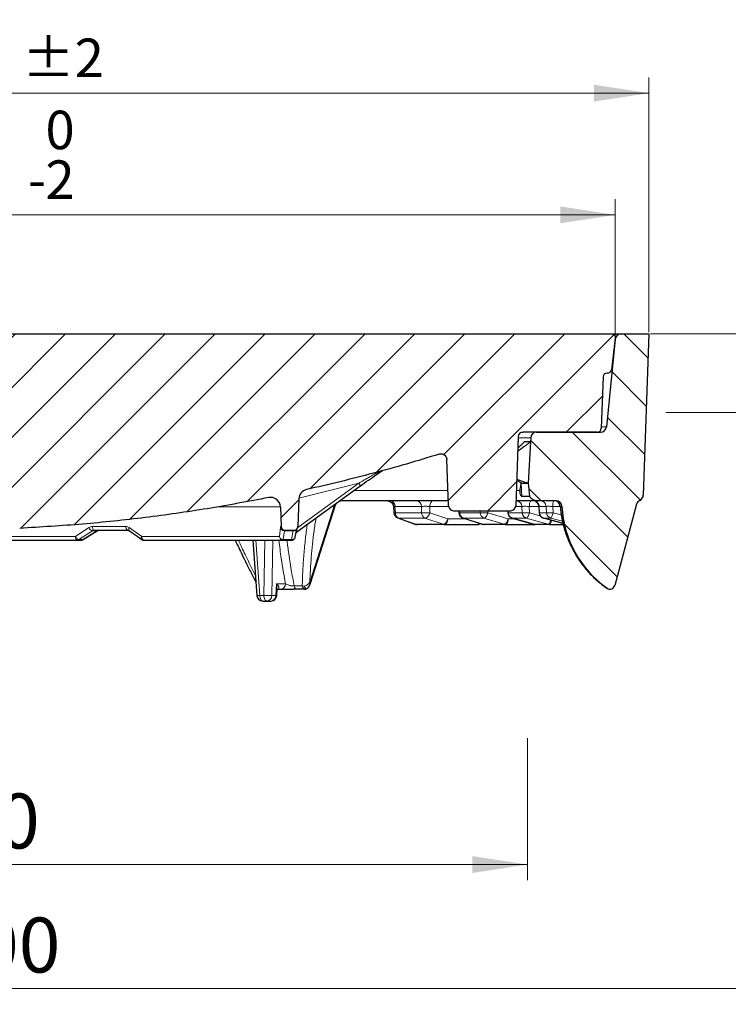
# Model space of a CAD drawing. Units: millimetres. Extents: x -85 to 420, y -44 to 297.
# Drawn here: x 127 to 172, y 33 to 96 of the extents above; entities that cross this region are included whole.
import ezdxf

# ---------------------------------------------------------------- set-up
doc = ezdxf.new("R2010")
doc.units = ezdxf.units.MM
doc.styles.add('SLDTEXTSTYLE0', font='TXT', dxfattribs={"width": 0.605})
doc.dimstyles.new('SLDDIMSTYLE0', dxfattribs={"dimtxt": 3.5, "dimasz": 3.5, "dimexe": 0, "dimexo": 0.0625, "dimgap": 0.875, "dimtad": 1, "dimlfac": 8, "dimrnd": 1e-09, "dimzin": 12, "dimdsep": 46, "dimtxsty": 'SLDTEXTSTYLE0', "dimsah": 1, "dimcen": 0.09, "dimadec": 0, "dimazin": 3, "dimtfac": 1, "dimtdec": 3, "dimtofl": 0, "dimtmove": 0, "dimatfit": 3, "dimfxl": 0, "dimfrac": 2, "dimtolj": 1, "dimtzin": 12, "dimarcsym": 0})
doc.dimstyles.new('SLDDIMSTYLE1', dxfattribs={"dimtxt": 3.5, "dimasz": 3.5, "dimexe": 0, "dimexo": 0.0625, "dimgap": 0.875, "dimtad": 1, "dimdec": 0, "dimlfac": 8, "dimrnd": 1e-09, "dimzin": 12, "dimdsep": 46, "dimtxsty": 'SLDTEXTSTYLE0', "dimsah": 1, "dimcen": 0.09, "dimadec": 0, "dimazin": 3, "dimtol": 1, "dimtm": 2, "dimtfac": 1, "dimtdec": 0, "dimtofl": 0, "dimtmove": 0, "dimatfit": 3, "dimfxl": 0, "dimfrac": 2, "dimtolj": 1, "dimarcsym": 0})
doc.dimstyles.new('SLDDIMSTYLE2', dxfattribs={"dimtxt": 3.5, "dimasz": 3.5, "dimexe": 0, "dimexo": 0.0625, "dimgap": 0.875, "dimtad": 1, "dimdec": 0, "dimlfac": 8, "dimrnd": 1e-09, "dimzin": 12, "dimdsep": 46, "dimtxsty": 'SLDTEXTSTYLE0', "dimsah": 1, "dimcen": 0.09, "dimadec": 0, "dimazin": 3, "dimtol": 1, "dimtp": 2, "dimtm": 2, "dimtfac": 1, "dimtdec": 0, "dimtofl": 0, "dimtmove": 0, "dimatfit": 3, "dimfxl": 0, "dimfrac": 2, "dimtolj": 1, "dimarcsym": 0})
doc.dimstyles.new('SLDDIMSTYLE3', dxfattribs={"dimtxt": 3.5, "dimasz": 3.5, "dimexe": 0, "dimexo": 0.0625, "dimgap": 0.875, "dimtad": 1, "dimlfac": 8, "dimrnd": 1e-09, "dimzin": 12, "dimdsep": 46, "dimtxsty": 'SLDTEXTSTYLE0', "dimsah": 1, "dimcen": 0.09, "dimadec": 0, "dimazin": 3, "dimtfac": 1, "dimtdec": 3, "dimtmove": 0, "dimatfit": 0, "dimfxl": 0, "dimfrac": 2, "dimtolj": 1, "dimtzin": 12, "dimarcsym": 0})
doc.dimstyles.new('SLDDIMSTYLE4', dxfattribs={"dimtxt": 3.5, "dimasz": 3.5, "dimexe": 0, "dimexo": 0.0625, "dimgap": 0.875, "dimtad": 1, "dimlfac": 8, "dimrnd": 1e-09, "dimzin": 12, "dimdsep": 46, "dimtxsty": 'SLDTEXTSTYLE0', "dimsah": 1, "dimcen": 0.09, "dimadec": 0, "dimazin": 3, "dimtol": 1, "dimtp": 5, "dimtm": 5, "dimtfac": 1, "dimtdec": 0, "dimtofl": 0, "dimtmove": 0, "dimatfit": 3, "dimfxl": 0, "dimfrac": 2, "dimtolj": 1, "dimarcsym": 0})

# ---------------------------------------------------------------- blocks, each defined once
blk = doc.blocks.new('_D')
at = {"color": 7, "linetype": 'Continuous', "lineweight": 0}
for p, q in [((84.259, 50.185), (84.259, 41.143)), ((159.259, 50.185), (159.259, 41.143)), ((84.259, 42.143), (159.259, 42.143))]:
    blk.add_line(p, q, dxfattribs=at)
at = {"color": 7, "linetype": 'Continuous', "lineweight": 18}
for points in [[(84.259, 42.143), (87.759, 41.604), (87.759, 42.681)], [(159.259, 42.143), (155.759, 42.681), (155.759, 41.604)]]:
    blk.add_solid(points, dxfattribs=at)
at = {"color": 7, "linetype": 'Continuous', "lineweight": 18, "char_height": 3.5, "attachment_point": 1, "style": 'SLDTEXTSTYLE0'}
for s, insert in [('%%c', (115.197, 46.654)), ('600', (120.3, 46.664))]:
    blk.add_mtext(s, dxfattribs=dict(at, insert=insert))
blk = doc.blocks.new('_D_1')
at = {"color": 7, "linetype": 'Continuous', "lineweight": 0}
for p, q in [((40.509, 50.185), (40.509, 33.249)), ((203.009, 50.185), (203.009, 33.249)), ((40.509, 34.249), (203.009, 34.249))]:
    blk.add_line(p, q, dxfattribs=at)
at = {"color": 7, "linetype": 'Continuous', "lineweight": 18}
for points in [[(40.509, 34.249), (44.009, 33.711), (44.009, 34.788)], [(203.009, 34.249), (199.509, 34.788), (199.509, 33.711)]]:
    blk.add_solid(points, dxfattribs=at)
at = {"color": 7, "linetype": 'Continuous', "lineweight": 18, "char_height": 3.5, "attachment_point": 1, "style": 'SLDTEXTSTYLE0'}
for s, insert in [('%%c', (113.861, 38.761)), ('1300', (118.964, 38.771))]:
    blk.add_mtext(s, dxfattribs=dict(at, insert=insert))
blk = doc.blocks.new('_D_2')
at = {"color": 7, "linetype": 'Continuous', "lineweight": 0}
for p, q in [((78.667, 75.76), (78.667, 84.485)), ((164.852, 75.76), (164.852, 84.485)), ((78.667, 83.485), (164.852, 83.485))]:
    blk.add_line(p, q, dxfattribs=at)
at = {"color": 7, "linetype": 'Continuous', "lineweight": 18}
for points in [[(78.667, 83.485), (82.167, 82.947), (82.167, 84.024)], [(164.852, 83.485), (161.352, 84.024), (161.352, 82.947)]]:
    blk.add_solid(points, dxfattribs=at)
at = {"color": 7, "linetype": 'Continuous', "lineweight": 18, "attachment_point": 1, "style": 'SLDTEXTSTYLE0'}
for s, insert, char_height in [('0', (128.614, 90.114), 2.45), ('%%c', (113.034, 87.997), 3.5), ('689', (118.136, 88.007), 3.5), ('2', (128.614, 86.95), 2.45), ('-', (127.494, 86.95), 2.45)]:
    blk.add_mtext(s, dxfattribs=dict(at, insert=insert, char_height=char_height))
blk = doc.blocks.new('_D_3')
at = {"color": 7, "linetype": 'Continuous', "lineweight": 0}
for p, q in [((76.529, 76.01), (76.529, 92.23)), ((166.989, 76.01), (166.989, 92.23)), ((76.529, 91.23), (166.989, 91.23))]:
    blk.add_line(p, q, dxfattribs=at)
at = {"color": 7, "linetype": 'Continuous', "lineweight": 18}
for points in [[(76.529, 91.23), (80.029, 90.692), (80.029, 91.769)], [(166.989, 91.23), (163.489, 91.769), (163.489, 90.692)]]:
    blk.add_solid(points, dxfattribs=at)
at = {"color": 7, "linetype": 'Continuous', "lineweight": 18, "attachment_point": 1, "style": 'SLDTEXTSTYLE0'}
for s, insert, char_height in [('%%c', (112.669, 95.742), 3.5), ('724', (117.772, 95.752), 3.5), ('±2', (127.13, 94.702), 2.45)]:
    blk.add_mtext(s, dxfattribs=dict(at, insert=insert, char_height=char_height))
blk = doc.blocks.new('_D_4')
at = {"color": 7, "linetype": 'Continuous', "lineweight": 0}
for p, q in [((210.028, 75.91), (210.028, 87.682)), ((167.089, 75.91), (211.028, 75.91)), ((210.028, 75.91), (210.028, 70.91)), ((168.065, 70.91), (211.028, 70.91)), ((210.028, 70.91), (210.028, 64.18))]:
    blk.add_line(p, q, dxfattribs=at)
at = {"color": 7, "linetype": 'Continuous', "lineweight": 18}
for points in [[(210.028, 75.91), (210.567, 79.41), (209.49, 79.41)], [(210.028, 70.91), (209.49, 67.41), (210.567, 67.41)]]:
    blk.add_solid(points, dxfattribs=at)
at = {"color": 7, "linetype": 'Continuous', "lineweight": 18, "char_height": 3.5, "attachment_point": 1, "rotation": 90, "style": 'SLDTEXTSTYLE0'}
for s, insert in [('40', (205.517, 82.335)), ('>', (205.517, 79.525))]:
    blk.add_mtext(s, dxfattribs=dict(at, insert=insert))
blk = doc.blocks.new('_D_5')
at = {"color": 7, "linetype": 'Continuous', "lineweight": 0}
for p, q in [((167.089, 75.91), (219.905, 75.91)), ((218.905, 75.91), (218.905, 50.285)), ((203.109, 50.285), (219.905, 50.285))]:
    blk.add_line(p, q, dxfattribs=at)
at = {"color": 7, "linetype": 'Continuous', "lineweight": 18}
for points in [[(218.905, 75.91), (218.367, 72.41), (219.444, 72.41)], [(218.905, 50.285), (219.444, 53.785), (218.367, 53.785)]]:
    blk.add_solid(points, dxfattribs=at)
at = {"color": 7, "linetype": 'Continuous', "lineweight": 18, "attachment_point": 1, "rotation": 90, "style": 'SLDTEXTSTYLE0'}
for s, insert, char_height in [('±5', (215.444, 65.917), 2.45), ('205', (214.394, 56.56), 3.5)]:
    blk.add_mtext(s, dxfattribs=dict(at, insert=insert, char_height=char_height))

msp = doc.modelspace()

# ---------------------------------------------------------------- hatches: boundary and pattern name
at = {"linetype": 'Continuous', "lineweight": 18}
h = msp.add_hatch(dxfattribs=at)
h.set_pattern_fill('DIN 201 Grauguss', scale=0.5, style=0, pattern_type=2)
h.set_pattern_definition([(45, (0, 0), (-1.5875, 1.5875), [])])
edge = h.paths.add_edge_path(flags=0)
edge.add_spline(control_points=[(145.2143, 66.0035), (148.0576, 66.64), (150.8774, 67.3929), (153.6595, 68.2585)], knot_values=[0.1901157, 0.1901157, 0.1901157, 0.1901157, 0.2609907, 0.2609907, 0.2609907, 0.2609907], weights=[1, 1, 1, 1], degree=3, periodic=0)
edge.add_spline(control_points=[(153.6595, 68.2585), (154.1286, 68.4045), (154.1457, 67.9136)], knot_values=[0, 0, 0, 1, 1, 1], weights=[1, 0.6068002, 1], degree=2, periodic=0)
edge.add_line((154.1457, 67.9136), (154.2488, 64.962))
edge.add_arc((154.5611, 64.9729), 0.3125, 182, 270)
edge.add_line((154.5611, 64.6604), (158.2075, 64.6604))
edge.add_arc((158.2075, 64.9729), 0.3125, 270, 358)
edge.add_line((158.5199, 64.962), (158.6734, 69.3589))
edge.add_arc((158.9857, 69.3479), 0.3125, 90, 178, ccw=False)
edge.add_line((158.9857, 69.6604), (163.7054, 69.6604))
edge.add_arc((163.7054, 69.9104), 0.25, 270.008684, 358)
edge.add_line((163.9553, 69.9017), (164.0694, 73.1692))
edge.add_arc((164.3192, 73.1604), 0.25, 90, 178, ccw=False)
edge.add_line((164.3192, 73.4104), (164.3562, 73.4104))
edge.add_arc((164.3562, 73.6604), 0.25, 270, 353)
edge.add_line((164.6043, 73.63), (164.8499, 75.63))
edge.add_spline(control_points=[(164.8499, 75.63), (164.8534, 75.6583), (164.8519, 75.6875), (164.8457, 75.7153), (164.8395, 75.7426), (164.8286, 75.7692), (164.8137, 75.793), (164.7989, 75.8167), (164.7798, 75.8382), (164.7579, 75.8557), (164.7361, 75.8731), (164.7109, 75.8871), (164.6845, 75.8964), (164.6581, 75.9056), (164.6297, 75.9104), (164.6018, 75.9104)], knot_values=[0, 0, 0, 0, 0.0006836, 0.0006836, 0.0006836, 0.0013548, 0.0013548, 0.0013548, 0.002026, 0.002026, 0.002026, 0.0026972, 0.0026972, 0.0026972, 0.0033684, 0.0033684, 0.0033684, 0.0033684], weights=[1, 1, 1, 1, 1, 1, 1, 1, 1, 1, 1, 1, 1, 1, 1, 1], degree=3, periodic=0)
edge.add_line((164.6018, 75.9104), (125.5708, 75.9104))
edge.add_spline(control_points=[(125.5708, 75.9104), (125.5523, 75.9104), (125.5338, 75.9084), (125.5158, 75.9043), (125.4885, 75.8982), (125.4618, 75.8872), (125.4381, 75.8724), (125.4144, 75.8575), (125.3929, 75.8384), (125.3754, 75.8166), (125.358, 75.7947), (125.344, 75.7696), (125.3347, 75.7432), (125.3255, 75.7168), (125.3207, 75.6884), (125.3207, 75.6604)], knot_values=[0, 0, 0, 0, 0.0004429, 0.0004429, 0.0004429, 0.0011201, 0.0011201, 0.0011201, 0.001797, 0.001797, 0.001797, 0.0024738, 0.0024738, 0.0024738, 0.0031506, 0.0031506, 0.0031506, 0.0031506], weights=[1, 1, 1, 1, 1, 1, 1, 1, 1, 1, 1, 1, 1, 1, 1, 1], degree=3, periodic=0)
edge.add_line((125.3207, 75.6604), (125.3207, 72.9523))
edge.add_spline(control_points=[(125.3207, 72.9523), (125.3207, 72.9409), (125.3214, 72.9295), (125.323, 72.9182), (125.3245, 72.9071), (125.3268, 72.8962), (125.3298, 72.8854), (125.3353, 72.8653), (125.3435, 72.8457), (125.3539, 72.8277)], knot_values=[0, 0, 0, 0, 0.0002731, 0.0002731, 0.0002731, 0.0005411, 0.0005411, 0.0005411, 0.0010445, 0.0010445, 0.0010445, 0.0010445], weights=[1, 1, 1, 1, 1, 1, 1, 1, 1, 1], degree=3, periodic=0)
edge.add_spline(control_points=[(125.3539, 72.8277), (125.3636, 72.8107), (125.3714, 72.7924), (125.3769, 72.7736), (125.3799, 72.7636), (125.3822, 72.7535), (125.3838, 72.7433), (125.3855, 72.7329), (125.3865, 72.7224), (125.3869, 72.7119)], knot_values=[0, 0, 0, 0, 0.0004707, 0.0004707, 0.0004707, 0.0007177, 0.0007177, 0.0007177, 0.0009687, 0.0009687, 0.0009687, 0.0009687], weights=[1, 1, 1, 1, 1, 1, 1, 1, 1, 1], degree=3, periodic=0)
edge.add_line((125.3869, 72.7119), (125.6652, 64.7421))
edge.add_arc((126.9144, 64.7857), 1.25, 182, 272.78429)
edge.add_spline(control_points=[(126.9752, 63.5372), (132.2884, 63.7956), (137.5969, 64.4517), (142.8132, 65.4948)], knot_values=[0.0415653, 0.0415653, 0.0415653, 0.0415653, 0.1692301, 0.1692301, 0.1692301, 0.1692301], weights=[1, 1, 1, 1], degree=3, periodic=0)
edge.add_arc((142.9357, 64.8819), 0.625, 2, 101.307696, ccw=False)
edge.add_line((143.5604, 64.9037), (143.6041, 63.6517))
edge.add_arc((143.8539, 63.6604), 0.25, 182, 270)
edge.add_line((143.8539, 63.4104), (144.4148, 63.4104))
edge.add_arc((144.4147, 63.6604), 0.25, 270.005947, 358)
edge.add_line((144.6646, 63.6517), (144.7262, 65.4154))
edge.add_arc((145.3508, 65.3936), 0.625, 102.61739, 178, ccw=False)
h = msp.add_hatch(dxfattribs=at)
h.set_pattern_fill('DIN 201 Grauguss', scale=0.5, angle=90, style=0, pattern_type=2)
h.set_pattern_definition([(135, (0, 0), (-1.5875, -1.5875), [])])
edge = h.paths.add_edge_path(flags=0)
edge.add_line((159.4559, 69.0354), (159.3183, 66.4104))
edge.add_line((159.3183, 66.4104), (159.3915, 65.5736))
edge.add_arc((159.9179, 65.9104), 0.625, 212.616448, 270)
edge.add_line((159.9179, 65.2854), (161.0823, 65.2854))
edge.add_arc((161.0823, 64.9104), 0.375, 3.088983, 90, ccw=False)
edge.add_arc((168.2593, 65.2978), 6.8125, 183.088983, 234.83084)
edge.add_arc((164.5154, 59.9843), 0.3125, 234.83084, 345)
edge.add_line((164.8172, 59.9034), (166.2027, 65.074))
edge.add_arc((166.5649, 64.9769), 0.375, 114.307904, 165, ccw=False)
edge.add_arc((166.2562, 65.6604), 0.375, 294.307904, 358)
edge.add_line((166.6309, 65.6474), (166.9893, 75.9104))
edge.add_line((166.9893, 75.9104), (165.2237, 75.9104))
edge.add_arc((165.2237, 75.5354), 0.375, 90, 174.289407)
edge.add_line((164.8506, 75.5728), (164.2931, 69.9981))
edge.add_arc((163.92, 70.0354), 0.375, 270, 354.289407, ccw=False)
edge.add_line((163.92, 69.6604), (159.8445, 69.6604))
edge.add_arc((159.8445, 69.2854), 0.375, 90, 177)
edge.add_line((159.47, 69.3051), (159.4559, 69.0354))

# ---------------------------------------------------------------- linework, layer by layer
at = {"color": 7, "linetype": 'Continuous', "lineweight": 25}
for p, q in [((125.5708, 75.9104), (164.6018, 75.9104)), ((165.2237, 75.9104), (166.9893, 75.9104)), ((166.9893, 75.9104), (166.6309, 65.6474)), ((164.8506, 75.5728), (164.2931, 69.9981)), ((164.8499, 75.63), (164.6043, 73.63)), ((164.3562, 73.4104), (164.3192, 73.4104)), ((164.0694, 73.1692), (163.9553, 69.9017)), ((158.9195, 69.6604), (158.9638, 69.6604)), ((163.7054, 69.6604), (158.9857, 69.6604)), ((159.8445, 69.6604), (163.92, 69.6604)), ((158.6734, 69.3589), (158.5199, 64.962)), ((159.0445, 69.0348), (159.0407, 69.0354)), ((159.4559, 69.0354), (159.0407, 69.0354)), ((159.4559, 69.0354), (159.3183, 66.4104)), ((159.47, 69.3051), (159.4559, 69.0354)), ((154.2488, 64.962), (154.1457, 67.9136)), ((144.6087, 63.3146), (148.6153, 66.219)), ((158.8736, 66.4104), (158.8803, 66.4104)), ((158.8803, 66.4104), (159.3183, 66.4104)), ((159.3183, 66.4104), (159.3915, 65.5736)), ((144.7262, 65.4154), (144.6646, 63.6517)), ((147.3077, 65.2711), (147.3839, 65.2877)), ((159.3915, 65.5736), (158.8976, 65.5736)), ((161.0823, 65.2854), (159.9179, 65.2854)), ((143.5604, 64.9037), (143.6041, 63.6517)), ((145.4385, 59.9816), (147.0566, 65.042)), ((147.0485, 65.0222), (147.0928, 65.1153)), ((150.7379, 64.9405), (150.7684, 64.5253)), ((154.5611, 64.6604), (158.2075, 64.6604)), ((154.8903, 64.6604), (154.8999, 64.526)), ((158.004, 64.6604), (158.013, 64.5274)), ((159.9884, 64.9439), (160.0141, 64.5287)), ((159.9954, 64.9327), (159.9948, 64.9343)), ((166.2027, 65.074), (164.8172, 59.9034)), ((151.0255, 64.1969), (152.0969, 63.8125)), ((155.1474, 64.2067), (155.1634, 64.2009)), ((155.1575, 64.1979), (156.3916, 63.8092)), ((158.2946, 64.192), (159.6294, 63.807)), ((159.6577, 63.7982), (158.2971, 64.1906)), ((160.0192, 64.529), (160.0196, 64.53)), ((160.2884, 64.1953), (161.5201, 63.8582)), ((161.5212, 63.8544), (160.2925, 64.1906)), ((131.0115, 62.8251), (131.903, 63.3845)), ((131.903, 63.3845), (131.9761, 63.4099)), ((133.9337, 63.3892), (134.7347, 62.8327)), ((143.8188, 63.4104), (143.854, 63.4104)), ((143.854, 63.4104), (144.4148, 63.4104)), ((144.4988, 62.9665), (144.5984, 63.4967)), ((144.5569, 63.2761), (144.612, 63.3183)), ((144.6087, 63.3146), (144.6004, 63.3122)), ((153.9735, 63.7854), (156.1056, 63.7854)), ((157.8715, 63.7854), (159.7259, 63.7854)), ((159.6312, 63.8127), (159.6453, 63.805)), ((160.6723, 63.7854), (161.5399, 63.7854)), ((130.6166, 62.7854), (130.8768, 62.7854)), ((141.8109, 62.7854), (142.0634, 59.2587)), ((143.7383, 62.7854), (144.2586, 62.7854)), ((143.3213, 59.2684), (143.3383, 59.6443)), ((143.3552, 59.6604), (143.5514, 59.6604)), ((144.5944, 59.661), (144.3888, 59.6604)), ((145.0857, 59.661), (144.5944, 59.661)), ((164.3414, 59.7107), (164.3097, 59.7304)), ((164.4923, 59.6718), (164.5154, 59.6718)), ((142.4374, 58.9104), (142.6871, 58.9104)), ((142.6871, 58.9104), (142.9467, 58.9104))]:
    msp.add_line(p, q, dxfattribs=at)
at = {"color": 8, "linetype": 'Continuous', "lineweight": 18}
for p, q in [((164.8429, 75.5728), (164.8506, 75.5728)), ((164.2931, 69.9981), (163.9586, 69.9981)), ((158.6715, 69.3051), (159.47, 69.3051)), ((148.5393, 66.4125), (144.6568, 63.5981)), ((148.5393, 66.4125), (144.7337, 65.4469)), ((154.2145, 65.9432), (148.2348, 65.9432)), ((158.7989, 65.9432), (158.5541, 65.9432)), ((158.8736, 66.4104), (158.8976, 65.5736)), ((139.5543, 64.9037), (143.5604, 64.9037)), ((146.9917, 65.0387), (145.4158, 60.1069)), ((146.9917, 65.0387), (146.9871, 65.0387)), ((147.046, 65.0248), (147.0514, 65.0262)), ((152.5259, 64.9301), (150.8346, 64.9301)), ((150.8637, 64.5332), (150.8346, 64.9301)), ((152.5259, 64.9301), (152.5297, 64.5332)), ((154.2516, 64.9301), (153.0487, 64.9301)), ((153.0487, 64.9301), (153.0523, 64.5332)), ((154.956, 64.5332), (154.9469, 64.6604)), ((156.2491, 64.6604), (156.2519, 64.5332)), ((156.7524, 64.6604), (156.7552, 64.5332)), ((158.0397, 64.5332), (158.0311, 64.6604)), ((158.9127, 64.9301), (158.5171, 64.9301)), ((158.9127, 64.9301), (158.9262, 64.5332)), ((159.9943, 64.9301), (159.3813, 64.9301)), ((159.3813, 64.9301), (159.3947, 64.5332)), ((159.9965, 64.9301), (159.9954, 64.9327)), ((160.4534, 64.9301), (159.9965, 64.9301)), ((160.021, 64.5332), (159.9965, 64.9301)), ((160.4534, 64.9301), (160.4711, 64.5332)), ((161.3573, 64.9301), (160.873, 64.9301)), ((160.873, 64.9301), (160.8907, 64.5332)), ((161.4567, 64.9307), (161.3473, 64.9307)), ((152.5297, 64.5332), (150.8637, 64.5332)), ((151.0702, 64.1906), (152.748, 64.1906)), ((152.1636, 63.7982), (151.0702, 64.1906)), ((152.748, 64.1906), (153.8971, 63.7982)), ((153.0523, 64.5332), (154.2014, 64.1408)), ((154.2014, 64.1408), (155.3386, 64.1408)), ((156.2519, 64.5332), (154.956, 64.5332)), ((155.1916, 64.1906), (156.4967, 64.1906)), ((156.4375, 63.7982), (155.1916, 64.1906)), ((156.4967, 64.1906), (157.7859, 63.7982)), ((156.7552, 64.5332), (158.0444, 64.1408)), ((158.9262, 64.5332), (158.0397, 64.5332)), ((158.0444, 64.1408), (158.4719, 64.1408)), ((158.2847, 64.1973), (158.2971, 64.1906)), ((158.2971, 64.1906), (159.1899, 64.1906)), ((159.1899, 64.1906), (160.5801, 63.7982)), ((159.3947, 64.5332), (160.0786, 64.3402)), ((160.0196, 64.53), (160.021, 64.5332)), ((160.4711, 64.5332), (160.021, 64.5332)), ((160.2925, 64.1906), (160.7457, 64.1906)), ((160.7457, 64.1906), (161.4926, 63.9883)), ((160.8907, 64.5332), (161.417, 64.3907)), ((131.3773, 63.5847), (130.5166, 63.0267)), ((131.5956, 63.377), (130.7249, 62.8189)), ((131.8742, 63.377), (130.985, 62.8189)), ((131.8742, 63.377), (131.5956, 63.377)), ((133.7308, 63.6517), (131.5979, 63.6517)), ((133.8677, 63.4104), (133.9005, 63.4046)), ((134.7327, 63.0267), (133.9383, 63.5847)), ((143.5563, 63.5847), (143.49, 63.0267)), ((143.6041, 63.6517), (143.5693, 63.6517)), ((143.8056, 63.377), (143.7383, 62.8189)), ((144.363, 63.377), (143.8056, 63.377)), ((144.363, 63.377), (144.2586, 62.8189)), ((153.8971, 63.7982), (152.1636, 63.7982)), ((156.4093, 63.8085), (156.4375, 63.7982)), ((157.7859, 63.7982), (156.4375, 63.7982)), ((159.6453, 63.805), (159.6577, 63.7982)), ((160.5801, 63.7982), (159.6577, 63.7982)), ((130.5166, 63.0267), (112.9972, 63.0267)), ((130.7249, 62.8189), (130.985, 62.8189)), ((130.985, 62.8189), (131.0098, 62.828)), ((143.49, 63.0267), (134.7327, 63.0267)), ((142.2502, 59.2658), (141.9982, 62.7854)), ((142.5674, 62.7854), (142.4998, 59.2658)), ((143.0789, 62.7854), (143.0114, 59.2658)), ((143.7383, 62.8189), (144.2586, 62.8189)), ((143.7383, 62.7854), (143.7383, 62.8189)), ((144.2586, 62.8189), (144.2586, 62.7854)), ((143.271, 59.2658), (143.305, 60.0158)), ((143.305, 60.0158), (143.8757, 60.0158)), ((143.3383, 59.6443), (143.305, 60.0158)), ((144.4299, 59.8729), (144.9409, 59.8729)), ((144.9409, 59.8729), (145.073, 59.8481)), ((164.3163, 59.7386), (164.3097, 59.7304)), ((164.3124, 59.7288), (164.3097, 59.7304)), ((164.3124, 59.7288), (164.3354, 59.7288)), ((142.2502, 59.2658), (142.4998, 59.2658)), ((143.0114, 59.2658), (143.271, 59.2658))]:
    msp.add_line(p, q, dxfattribs=at)
at = {"color": 7, "linetype": 'Continuous', "lineweight": 25, "flags": 128}
msp.add_lwpolyline([(148.6188, 66.2229), (148.6169, 66.2204), (148.6153, 66.219)], dxfattribs=at)
at = {"color": 8, "linetype": 'Continuous', "lineweight": 18, "flags": 128}
for points in [[(147.3094, 65.2723), (147.3489, 65.2808), (147.4075, 65.2854)], [(153.0487, 64.9301), (153.055, 65.0004), (153.0693, 65.0674), (153.0911, 65.1289), (153.1195, 65.1825), (153.1536, 65.2263), (153.1921, 65.2588), (153.2336, 65.2787), (153.2766, 65.2854)], [(159.3813, 64.9301), (159.3845, 65.0004), (159.3915, 65.0674), (159.4023, 65.1289), (159.4163, 65.1825), (159.4332, 65.2263), (159.4522, 65.2588), (159.4727, 65.2787), (159.494, 65.2854)], [(147.0514, 65.0262), (147.0738, 65.0806), (147.0949, 65.1168)], [(154.2014, 64.1408), (154.1951, 64.0705), (154.1808, 64.0035), (154.159, 63.942), (154.1306, 63.8884), (154.0965, 63.8446), (154.0581, 63.8121), (154.0165, 63.7922), (153.9735, 63.7854)], [(158.0444, 64.1408), (158.0396, 64.0705), (158.0288, 64.0035), (158.0123, 63.942), (157.9907, 63.8884), (157.9649, 63.8446), (157.9357, 63.8121), (157.9042, 63.7922), (157.8715, 63.7854)], [(160.7809, 64.0592), (160.7747, 64.0035), (160.764, 63.942), (160.75, 63.8884), (160.7331, 63.8446), (160.7141, 63.8121), (160.6936, 63.7922), (160.6723, 63.7854)], [(131.5979, 63.6517), (131.6007, 63.6042), (131.6076, 63.5588), (131.6182, 63.5171), (131.6322, 63.4806), (131.6491, 63.4508), (131.6682, 63.4287), (131.6889, 63.415), (131.7104, 63.4104)], [(131.9017, 63.3836), (131.8938, 63.3793), (131.8742, 63.377)], [(133.9383, 63.5847), (133.9222, 63.5444), (133.9115, 63.5058), (133.9067, 63.4702), (133.9079, 63.4391), (133.9152, 63.4134), (133.9282, 63.394), (133.9336, 63.3892)], [(144.5852, 63.4187), (144.5948, 63.3986), (144.6067, 63.369), (144.6134, 63.3449), (144.6146, 63.3269), (144.6102, 63.3159), (144.6087, 63.3146)], [(130.6166, 62.7854), (130.5975, 62.79), (130.5791, 62.8037), (130.5621, 62.8258), (130.5471, 62.8556), (130.5346, 62.8921), (130.5252, 62.9338), (130.5191, 62.9792), (130.5166, 63.0267)], [(134.7327, 63.0267), (134.7365, 62.9792), (134.7455, 62.9338), (134.7595, 62.8921), (134.7779, 62.8556), (134.8002, 62.8258), (134.8254, 62.8037), (134.8527, 62.79), (134.881, 62.7854)], [(142.4374, 58.9104), (142.4021, 58.9172), (142.368, 58.9371), (142.3363, 58.9696), (142.3084, 59.0134), (142.285, 59.067), (142.2672, 59.1285), (142.2554, 59.1955), (142.2502, 59.2658)], [(142.4998, 59.2658), (142.5051, 59.1955), (142.5168, 59.1285), (142.5347, 59.067), (142.558, 59.0134), (142.586, 58.9696), (142.6176, 58.9371), (142.6517, 58.9172), (142.6871, 58.9104)]]:
    msp.add_lwpolyline(points, dxfattribs=at)
at = {"color": 7, "linetype": 'Continuous', "lineweight": 25}
for centre, radius, start, end in [((165.2237, 75.5354), 0.375, 90, 174.289407), ((164.3192, 73.1604), 0.25, 90, 178), ((164.3562, 73.6604), 0.25, 270, 353), ((158.9857, 69.3479), 0.3125, 90, 178), ((159.8445, 69.2854), 0.375, 90, 177), ((163.7054, 69.9104), 0.25, 270, 358), ((163.92, 70.0354), 0.375, 270, 354.289407), ((145.3508, 65.3936), 0.625, 102.61739, 178), ((142.9357, 64.8819), 0.625, 2, 101.307696), ((159.9179, 65.9104), 0.625, 212.616448, 270), ((159.6262, 64.915), 0.3705, 2.338957, 89.411227), ((160.9734, 64.911), 0.3744, 3.004536, 89.926504), ((161.0823, 64.9104), 0.375, 3.088983, 90), ((166.5649, 64.9769), 0.375, 114.307904, 165), ((166.2562, 65.6604), 0.375, 294.307904, 358), ((154.5611, 64.9729), 0.3125, 182, 270), ((158.2075, 64.9729), 0.3125, 270, 358), ((168.2593, 65.2978), 6.8125, 183.088983, 234.83084), ((151.1424, 64.5528), 0.375, 184.236805, 250.224861), ((155.274, 64.5528), 0.375, 184.1097, 252.701503), ((158.3872, 64.5528), 0.375, 183.877914, 254.010147), ((160.3875, 64.5528), 0.375, 183.697332, 254.726828), ((143.8539, 63.6604), 0.25, 182, 270), ((144.4147, 63.6604), 0.25, 270, 358), ((152.2358, 64.1604), 0.375, 250.238629, 270), ((156.1056, 64.1604), 0.375, 270, 300.388253), ((156.5199, 64.1604), 0.375, 252.701488, 270), ((159.7478, 64.1604), 0.375, 254.010109, 270), ((130.8758, 62.9803), 0.1949, 270.28791, 304.096337), ((164.4923, 59.984), 0.3122, 234.814086, 269.998951), ((164.5154, 59.9843), 0.3125, 234.83084, 345), ((142.4374, 59.2854), 0.375, 184.094839, 270), ((142.9467, 59.2854), 0.375, 270, 357.40133)]:
    msp.add_arc(centre, radius, start, end, dxfattribs=at)
at = {"color": 8, "linetype": 'Continuous', "lineweight": 18}
for centre, radius, start, end in [((148.3408, 66.2179), 0.278, 1.041239, 44.442823), ((150.5037, 64.9575), 0.3321, 355.257968, 80.933703), ((152.189, 64.9505), 0.3375, 356.524053, 82.833264), ((158.5479, 64.9206), 0.365, 1.488583, 88.614509), ((160.0808, 64.9125), 0.3729, 2.696994, 89.733315), ((161.5785, 65.0141), 0.7105, 157.545292, 186.791392), ((151.2306, 64.5208), 0.3671, 178.070056, 244.087943), ((152.8956, 64.5255), 0.366, 178.796872, 246.217028), ((155.3224, 64.5328), 0.3663, 179.936908, 249.079312), ((156.6193, 64.5369), 0.3674, 180.578901, 250.499603), ((158.4092, 64.5428), 0.3697, 181.495523, 252.343287), ((159.2971, 64.5459), 0.3711, 181.961419, 253.210196), ((160.3939, 64.5498), 0.3732, 182.545725, 254.2397), ((160.8448, 64.5514), 0.3741, 182.788468, 254.650102), ((131.7199, 63.7261), 0.3706, 202.420457, 250.393811), ((133.9685, 63.619), 0.24, 172.165555, 238.381605), ((143.7972, 63.6203), 0.2435, 188.399497, 271.975137), ((143.819, 63.6602), 0.2498, 181.952369, 269.956503), ((144.3781, 63.6288), 0.2523, 266.557138, 319.071378), ((152.2362, 63.9983), 0.2129, 250.047339, 269.893881), ((153.9738, 64.022), 0.2365, 251.080132, 269.922808), ((156.0945, 63.9671), 0.182, 273.476838, 321.418691), ((156.5201, 64.059), 0.2735, 252.417228, 269.954666), ((157.8717, 64.0797), 0.2943, 253.054155, 269.967748), ((159.7479, 64.1099), 0.3244, 253.866518, 269.982583), ((160.6724, 64.1253), 0.3399, 254.239243, 269.988721), ((130.6157, 62.9803), 0.1949, 270.28791, 304.096337), ((143.739, 63.0346), 0.2492, 181.81379, 269.829159), ((143.5262, 60.0091), 0.3495, 274.129089, 1.103734), ((144.6766, 59.8946), 0.2476, 185.010258, 250.62462), ((145.1943, 59.9), 0.2549, 186.088954, 249.232603), ((145.1689, 59.8235), 0.1401, 256.053797, 296.202066), ((142.0935, 60.9152), 1.6568, 268.958532, 275.426613), ((142.7556, 63.1447), 3.8873, 266.227315, 273.772685), ((142.6619, 59.2591), 0.3495, 274.129089, 1.103734), ((142.9215, 59.2591), 0.3495, 274.129089, 1.103734), ((143.2875, 59.4329), 0.1679, 264.357908, 281.61359)]:
    msp.add_arc(centre, radius, start, end, dxfattribs=at)
at = {"color": 7, "linetype": 'Continuous', "lineweight": 25}
for points, knots in [([(164.6018, 75.9104), (164.6299, 75.9077), (164.6861, 75.9022), (164.761, 75.8591), (164.8175, 75.7956), (164.8518, 75.7157), (164.8505, 75.6587), (164.8499, 75.63)], [0, 0, 0, 0, 0.19928355, 0.39856711, 0.59785066, 0.79713422, 1, 1, 1, 1]), ([(164.6236, 75.9104), (164.7396, 75.9104), (164.9811, 75.9104), (165.1821, 75.9104), (165.2099, 75.9104), (165.2237, 75.9104)], [0, 0, 0, 0, 0.3174562, 0.6611486, 1, 1, 1, 1]), ([(159.4559, 69.0354), (159.451, 69.0319), (159.4411, 69.0247), (159.3623, 68.9672), (159.2407, 68.8783), (159.076, 68.7574), (158.8764, 68.6103), (158.7189, 68.4932), (158.6412, 68.4355)], [0, 0, 0, 0, 0.1621143, 0.329401, 0.4914235, 0.6576179, 0.8310546, 1, 1, 1, 1]), ([(158.6491, 68.6627), (158.7183, 68.7195), (158.8439, 68.8225), (158.9695, 68.9367), (159.0339, 69.0009), (159.0362, 69.0116), (159.0367, 69.0139)], [0, 0, 0, 0, 0.3772675, 0.6837816, 0.9311345, 1, 1, 1, 1]), ([(153.6595, 68.2585), (152.9633, 68.0463), (151.5704, 67.6218), (149.4641, 67.0396), (147.3465, 66.4939), (145.9251, 66.167), (145.2143, 66.0035)], [0, 0, 0, 0, 0.249741, 0.4995854, 0.7497408, 1, 1, 1, 1]), ([(153.6595, 68.2585), (153.701, 68.2671), (153.784, 68.2842), (153.9104, 68.2559), (154.0203, 68.1903), (154.1017, 68.0914), (154.1393, 67.993), (154.1442, 67.9323), (154.1457, 67.9136)], [0, 0, 0, 0, 0.1835416, 0.3670831, 0.5506247, 0.7341662, 0.9177078, 1, 1, 1, 1]), ([(148.6187, 66.2228), (148.7956, 66.3497), (149.1385, 66.5956), (149.6145, 66.9269), (149.9126, 67.1233), (150.0374, 67.2055)], [0, 0, 0, 0, 0.382768, 0.7417094, 1, 1, 1, 1]), ([(158.8803, 66.4104), (158.8844, 66.4128), (158.8926, 66.4174), (158.8199, 66.4539), (158.7126, 66.5004), (158.6149, 66.5384), (158.5754, 66.5538)], [0, 0, 0, 0, 0.2686178, 0.5369527, 0.8126987, 1, 1, 1, 1]), ([(158.5793, 66.6641), (158.6573, 66.6371), (158.837, 66.5749), (159.0468, 66.503), (159.2116, 66.4467), (159.3032, 66.4156), (159.3136, 66.412), (159.3183, 66.4104)], [0, 0, 0, 0, 0.1741305, 0.4008305, 0.6104978, 0.8268298, 1, 1, 1, 1]), ([(158.8976, 65.5736), (158.8957, 65.5742), (158.8918, 65.5755), (158.8807, 65.5871), (158.866, 65.6068), (158.8459, 65.6405), (158.8175, 65.7046), (158.795, 65.7986), (158.7922, 65.8841), (158.7976, 65.9323), (158.7989, 65.9432)], [0, 0, 0, 0, 0.0617576, 0.1238125, 0.1811792, 0.2626586, 0.3944477, 0.6432929, 0.9195306, 1, 1, 1, 1]), ([(158.7989, 65.9432), (158.8137, 66.0551), (158.8316, 66.1899), (158.8537, 66.3272), (158.862, 66.3722), (158.8678, 66.3988), (158.8719, 66.4095), (158.8732, 66.4102), (158.8736, 66.4104)], [0, 0, 0, 0, 0.6510015, 0.7839002, 0.8705878, 0.9577608, 0.9859419, 1, 1, 1, 1]), ([(142.8132, 65.4948), (141.5097, 65.2485), (138.9008, 64.7555), (134.9497, 64.2023), (130.9737, 63.7744), (128.3086, 63.6163), (126.9752, 63.5372)], [0, 0, 0, 0, 0.2491361, 0.4986151, 0.7491332, 1, 1, 1, 1]), ([(154.2375, 65.2854), (153.8898, 65.2854), (153.1306, 65.2854), (151.8183, 65.2854), (150.3402, 65.2854), (148.8471, 65.2854), (147.807, 65.2854), (147.3275, 65.2854)], [0, 0, 0, 0, 0.1807755, 0.3947741, 0.6087786, 0.8196374, 1, 1, 1, 1]), ([(150.3649, 65.2854), (150.4099, 65.2807), (150.5031, 65.2708), (150.6252, 65.1915), (150.7133, 65.0753), (150.73, 64.9827), (150.738, 64.938)], [0, 0, 0, 0, 0.241216, 0.500175, 0.759052, 1, 1, 1, 1]), ([(159.9179, 65.2854), (159.9053, 65.2854), (159.8799, 65.2854), (159.6758, 65.2854), (159.3398, 65.2854), (158.9594, 65.2854), (158.6413, 65.2854), (158.5312, 65.2854)], [0, 0, 0, 0, 0.218073, 0.4361525, 0.659025, 0.8819039, 1, 1, 1, 1]), ([(159.7851, 65.2578), (159.7841, 65.2545), (159.7823, 65.2476), (159.8062, 65.2325), (159.8419, 65.21), (159.8697, 65.1939), (159.883, 65.1819), (159.8833, 65.1816)], [0, 0, 0, 0, 0.2873982, 0.5916523, 0.8214343, 0.9956194, 1, 1, 1, 1]), ([(159.8833, 65.1816), (159.8932, 65.1733), (159.9119, 65.1576), (159.9374, 65.1261), (159.9561, 65.0941), (159.9828, 65.0269), (159.9858, 64.9754), (159.9881, 64.9337)], [0, 0, 0, 0, 0.1346906, 0.25479325, 0.37129928, 0.49088316, 1, 1, 1, 1]), ([(161.3473, 64.9307), (161.3601, 64.7966), (161.384, 64.5465), (161.4466, 64.169), (161.5247, 63.808), (161.6274, 63.4339), (161.7501, 63.0663), (161.8947, 62.7027), (162.0526, 62.3611), (162.2497, 61.9872), (162.4947, 61.5861), (162.7967, 61.1652), (163.1857, 60.7005), (163.6767, 60.2059), (164.1003, 59.8877), (164.3097, 59.7304)], [0, 0, 0, 0, 0.06673773, 0.12451909, 0.18906556, 0.24892056, 0.31534903, 0.37914705, 0.44031844, 0.49886693, 0.58465959, 0.66790461, 0.74862286, 0.87575555, 1, 1, 1, 1]), ([(161.355, 64.9547), (161.367, 64.7979), (161.3942, 64.4422), (161.4977, 63.921), (161.6322, 63.4202), (161.7743, 63.0095), (161.9101, 62.6772), (162.0509, 62.3729), (162.222, 62.044), (162.456, 61.652), (162.7708, 61.2004), (163.1839, 60.7064), (163.6957, 60.195), (164.1039, 59.8913), (164.3137, 59.7352)], [0, 0, 0, 0, 0.0776828, 0.1763456, 0.2610365, 0.3320049, 0.3887242, 0.4359543, 0.4950471, 0.5684293, 0.6564603, 0.7596711, 0.8764692, 1, 1, 1, 1]), ([(133.8432, 63.4145), (133.8585, 63.4143), (133.8893, 63.4141), (133.9187, 63.3975), (133.9337, 63.3892)], [0, 0, 0, 0, 0.4940268, 1, 1, 1, 1]), ([(152.0971, 63.8129), (152.1048, 63.8095), (152.1257, 63.8005), (152.1489, 63.7991), (152.1636, 63.7982)], [0, 0, 0, 0, 0.3707949, 1, 1, 1, 1]), ([(121.7593, 62.7854), (122.2724, 62.7854), (123.2972, 62.7854), (124.8249, 62.7854), (126.3299, 62.7854), (127.8018, 62.7854), (129.2355, 62.7854), (130.1575, 62.7854), (130.6166, 62.7854)], [0, 0, 0, 0, 0.1688907, 0.3373781, 0.5053603, 0.6715359, 0.8364492, 1, 1, 1, 1]), ([(130.8768, 62.7892), (130.8972, 62.7888), (130.9438, 62.7881), (130.9845, 62.8113), (131.0073, 62.8243)], [0, 0, 0, 0, 0.4384515, 1, 1, 1, 1]), ([(134.7387, 62.8333), (134.7492, 62.8254), (134.7818, 62.8011), (134.8328, 62.7845), (134.8702, 62.7881), (134.8801, 62.7891)], [0, 0, 0, 0, 0.2588697, 0.8040067, 1, 1, 1, 1]), ([(134.881, 62.7854), (135.2752, 62.7854), (136.0668, 62.7854), (137.1771, 62.7854), (138.2297, 62.7854), (139.2105, 62.7854), (140.1129, 62.7854), (140.9281, 62.7854), (141.6508, 62.7854), (142.276, 62.7854), (142.8003, 62.7854), (143.2196, 62.7854), (143.543, 62.7854), (143.6734, 62.7854), (143.7383, 62.7854)], [0, 0, 0, 0, 0.0817739, 0.1642289, 0.2473198, 0.3313078, 0.4155514, 0.5, 0.5844454, 0.668689, 0.7526802, 0.8357679, 0.9182246, 1, 1, 1, 1]), ([(140.6809, 62.7854), (140.6964, 62.7521), (140.7692, 62.5955), (140.917, 62.2823), (141.1419, 61.8128), (141.42, 61.2452), (141.7116, 60.6622), (141.914, 60.273), (142.003, 60.1018)], [0, 0, 0, 0, 0.0365725, 0.1718114, 0.3451061, 0.5561529, 0.8047494, 1, 1, 1, 1]), ([(144.2584, 62.7892), (144.2794, 62.7869), (144.3005, 62.7846), (144.319, 62.7929), (144.3191, 62.793)], [0, 0, 0, 0, 0.9932364, 1, 1, 1, 1]), ([(144.3191, 62.793), (144.3472, 62.803), (144.4019, 62.8226), (144.4567, 62.8791), (144.4909, 62.9327), (144.4957, 62.967), (144.4978, 62.9817)], [0, 0, 0, 0, 0.3207145, 0.6256386, 0.8398938, 1, 1, 1, 1]), ([(143.5514, 59.6604), (143.5986, 59.6604), (143.6929, 59.6604), (143.8995, 59.6604), (144.1391, 59.6604), (144.3056, 59.6604), (144.3888, 59.6604)], [0, 0, 0, 0, 0.2500286, 0.5000444, 0.75006, 1, 1, 1, 1]), ([(145.073, 59.8481), (145.0832, 59.8328), (145.1052, 59.7998), (145.1283, 59.755), (145.1406, 59.715), (145.137, 59.6966), (145.1352, 59.6875)], [0, 0, 0, 0, 0.2324658, 0.5008506, 0.75078, 1, 1, 1, 1]), ([(145.0857, 59.661), (145.09, 59.661), (145.0978, 59.6611), (145.102, 59.6615), (145.104, 59.6617)], [0, 0, 0, 0, 0.53781887, 1, 1, 1, 1]), ([(145.1352, 59.6875), (145.1319, 59.6809), (145.1251, 59.6673), (145.1111, 59.6636), (145.104, 59.6617)], [0, 0, 0, 0, 0.4899961, 1, 1, 1, 1]), ([(145.1145, 59.6661), (145.1351, 59.6681), (145.1708, 59.6716), (145.2028, 59.6859), (145.2164, 59.692)], [0, 0, 0, 0, 0.57616254, 1, 1, 1, 1]), ([(145.2308, 59.6978), (145.2596, 59.7161), (145.3247, 59.7576), (145.3959, 59.861), (145.4245, 59.9403), (145.4383, 59.9786)], [0, 0, 0, 0, 0.291456, 0.6588937, 1, 1, 1, 1])]:
    msp.add_open_spline(points, degree=3, knots=knots, dxfattribs=at)
at = {"color": 8, "linetype": 'Continuous', "lineweight": 18}
for points, knots in [([(149.809, 67.1421), (149.7662, 67.1181), (149.6754, 67.0672), (149.5556, 66.9994), (149.4473, 66.9379), (149.3533, 66.8843), (149.2528, 66.8268), (149.1459, 66.7654), (149.0082, 66.6859), (148.8044, 66.5679), (148.6401, 66.4716), (148.5393, 66.4125)], [0, 0, 0, 0, 0.09942238, 0.21107872, 0.27934133, 0.35286666, 0.43166066, 0.51572923, 0.60507821, 0.75777284, 1, 1, 1, 1]), ([(147.0514, 65.0262), (147.0487, 65.0305), (147.0435, 65.0389), (147.0089, 65.0388), (146.9917, 65.0387)], [0, 0, 0, 0, 0.5030578, 1, 1, 1, 1]), ([(150.8346, 64.9301), (150.805, 64.9324), (150.7491, 64.9367), (150.7435, 64.9375), (150.7408, 64.9378)], [0, 0, 0, 0, 0.52998765, 1, 1, 1, 1]), ([(153.0487, 64.9301), (153.0066, 64.9323), (152.9226, 64.9368), (152.7727, 64.9387), (152.6291, 64.9368), (152.5604, 64.9323), (152.5259, 64.9301)], [0, 0, 0, 0, 0.2502639, 0.4997722, 0.7491749, 1, 1, 1, 1]), ([(159.3813, 64.9301), (159.3331, 64.9323), (159.2368, 64.9368), (159.0933, 64.9387), (158.9737, 64.9368), (158.9331, 64.9323), (158.9127, 64.9301)], [0, 0, 0, 0, 0.2502639, 0.4997722, 0.7491749, 1, 1, 1, 1]), ([(160.873, 64.9301), (160.8239, 64.9323), (160.7257, 64.9368), (160.5921, 64.9387), (160.4901, 64.9368), (160.4656, 64.9323), (160.4534, 64.9301)], [0, 0, 0, 0, 0.2502639, 0.4997722, 0.7491749, 1, 1, 1, 1]), ([(145.813, 64.1876), (145.7707, 63.9113), (145.6424, 63.0749), (145.502, 61.7073), (145.4445, 60.6399), (145.4158, 60.1069)], [0, 0, 0, 0, 0.1980545, 0.5995672, 1, 1, 1, 1]), ([(150.7704, 64.5254), (150.7713, 64.5256), (150.7731, 64.5259), (150.803, 64.5284), (150.8415, 64.5315), (150.8637, 64.5332)], [0, 0, 0, 0, 0.2945636, 0.5934364, 1, 1, 1, 1]), ([(151.0161, 64.2009), (151.0198, 64.1992), (151.0365, 64.1917), (151.0554, 64.1911), (151.0702, 64.1906)], [0, 0, 0, 0, 0.220211, 1, 1, 1, 1]), ([(152.5297, 64.5332), (152.5625, 64.531), (152.613, 64.5277), (152.7028, 64.5256), (152.7772, 64.525), (152.8536, 64.5256), (152.9504, 64.5277), (153.0122, 64.531), (153.0523, 64.5332)], [0, 0, 0, 0, 0.2396383, 0.3684772, 0.5, 0.6315228, 0.7603617, 1, 1, 1, 1]), ([(153.0523, 64.5332), (153.0386, 64.4894), (153.01, 64.3984), (152.9313, 64.2835), (152.8382, 64.205), (152.7773, 64.1953), (152.748, 64.1906)], [0, 0, 0, 0, 0.2407843, 0.5, 0.7592157, 1, 1, 1, 1]), ([(153.8971, 63.7982), (153.9264, 63.8029), (153.9873, 63.8126), (154.0804, 63.8912), (154.1591, 64.006), (154.1877, 64.097), (154.2014, 64.1408)], [0, 0, 0, 0, 0.2407847, 0.5, 0.7592153, 1, 1, 1, 1]), ([(154.9006, 64.526), (154.9014, 64.5264), (154.9037, 64.5277), (154.935, 64.531), (154.956, 64.5332)], [0, 0, 0, 0, 0.3274523, 1, 1, 1, 1]), ([(156.2519, 64.5332), (156.2784, 64.531), (156.3191, 64.5277), (156.4007, 64.5256), (156.4709, 64.525), (156.5459, 64.5256), (156.6441, 64.5277), (156.7114, 64.531), (156.7552, 64.5332)], [0, 0, 0, 0, 0.2396383, 0.3684772, 0.5, 0.6315228, 0.7603617, 1, 1, 1, 1]), ([(156.7552, 64.5332), (156.7414, 64.4894), (156.7127, 64.3984), (156.6439, 64.2835), (156.5667, 64.205), (156.5194, 64.1953), (156.4967, 64.1906)], [0, 0, 0, 0, 0.2407843, 0.5, 0.7592157, 1, 1, 1, 1]), ([(157.7859, 63.7982), (157.8087, 63.8029), (157.856, 63.8126), (157.9331, 63.8912), (158.0019, 64.006), (158.0306, 64.097), (158.0444, 64.1408)], [0, 0, 0, 0, 0.2407847, 0.5, 0.7592153, 1, 1, 1, 1]), ([(158.0134, 64.5274), (158.0133, 64.5274), (158.0077, 64.5284), (158.0239, 64.5308), (158.0397, 64.5332)], [0, 0, 0, 0, 0.0221137, 1, 1, 1, 1]), ([(158.9262, 64.5332), (158.9455, 64.531), (158.9769, 64.5276), (159.0493, 64.5255), (159.1137, 64.5251), (159.1812, 64.5256), (159.2777, 64.5277), (159.3486, 64.531), (159.3947, 64.5332)], [0, 0, 0, 0, 0.2396455, 0.389314, 0.4999851, 0.6315118, 0.7603545, 1, 1, 1, 1]), ([(159.3947, 64.5332), (159.3813, 64.4894), (159.3533, 64.3984), (159.2965, 64.2835), (159.2377, 64.205), (159.2054, 64.1953), (159.1899, 64.1906)], [0, 0, 0, 0, 0.2407843, 0.5, 0.7592157, 1, 1, 1, 1]), ([(160.4711, 64.5332), (160.4827, 64.531), (160.5014, 64.5276), (160.5608, 64.5255), (160.617, 64.5251), (160.6795, 64.5256), (160.7714, 64.5277), (160.8437, 64.531), (160.8907, 64.5332)], [0, 0, 0, 0, 0.2396433, 0.3860932, 0.4999896, 0.6315151, 0.7603567, 1, 1, 1, 1]), ([(160.5801, 63.7982), (160.5956, 63.8029), (160.628, 63.8125), (160.6864, 63.8916), (160.7338, 63.9835), (160.7544, 64.0481), (160.7601, 64.0662)], [0, 0, 0, 0, 0.2801519, 0.5817477, 0.8833434, 1, 1, 1, 1]), ([(160.8907, 64.5332), (160.878, 64.4894), (160.8517, 64.3984), (160.8085, 64.2835), (160.7699, 64.205), (160.7536, 64.1953), (160.7457, 64.1906)], [0, 0, 0, 0, 0.2407843, 0.5, 0.7592157, 1, 1, 1, 1]), ([(131.5979, 63.6517), (131.5589, 63.6488), (131.4813, 63.6428), (131.4119, 63.6041), (131.3773, 63.5847)], [0, 0, 0, 0, 0.5017878, 1, 1, 1, 1]), ([(131.5956, 63.377), (131.6117, 63.3858), (131.6477, 63.4054), (131.6882, 63.4087), (131.7104, 63.4104)], [0, 0, 0, 0, 0.4493444, 1, 1, 1, 1]), ([(133.9383, 63.5847), (133.9054, 63.6042), (133.8398, 63.6429), (133.767, 63.6488), (133.7308, 63.6517)], [0, 0, 0, 0, 0.5017965, 1, 1, 1, 1]), ([(143.5693, 63.6517), (143.5669, 63.6488), (143.5621, 63.6428), (143.5582, 63.6041), (143.5563, 63.5847)], [0, 0, 0, 0, 0.5017886, 1, 1, 1, 1]), ([(143.8056, 63.377), (143.8073, 63.3858), (143.8112, 63.4054), (143.8161, 63.4087), (143.8188, 63.4104)], [0, 0, 0, 0, 0.4493444, 1, 1, 1, 1]), ([(144.3805, 63.4104), (144.3781, 63.4092), (144.3729, 63.4066), (144.3665, 63.3875), (144.363, 63.377)], [0, 0, 0, 0, 0.4514934, 1, 1, 1, 1]), ([(145.2559, 63.7838), (145.218, 63.4823), (145.1368, 62.8374), (145.0457, 61.8576), (144.9748, 60.8528), (144.9521, 60.1961), (144.9409, 59.8729)], [0, 0, 0, 0, 0.2261895, 0.4837969, 0.7459579, 1, 1, 1, 1]), ([(130.5166, 63.0267), (130.5318, 63.001), (130.5635, 62.9476), (130.6223, 62.8792), (130.6804, 62.8309), (130.7104, 62.8228), (130.7249, 62.8189)], [0, 0, 0, 0, 0.241186, 0.5, 0.758814, 1, 1, 1, 1]), ([(134.7385, 62.833), (134.7358, 62.8339), (134.7177, 62.8404), (134.7039, 62.8804), (134.703, 62.9473), (134.7231, 63.0009), (134.7327, 63.0267)], [0, 0, 0, 0, 0.05538, 0.3775682, 0.6997563, 1, 1, 1, 1]), ([(140.8801, 62.7854), (141.0225, 62.4785), (141.3252, 61.8261), (141.6912, 61.0706), (141.9175, 60.627), (141.9733, 60.5176)], [0, 0, 0, 0, 0.4010101, 0.8523402, 1, 1, 1, 1]), ([(143.8757, 60.0158), (143.7809, 60.5443), (143.6183, 61.4503), (143.5048, 62.3927), (143.4575, 62.7854)], [0, 0, 0, 0, 0.5833232, 1, 1, 1, 1]), ([(143.49, 63.0267), (143.4956, 63.001), (143.5074, 62.9476), (143.566, 62.8792), (143.6468, 62.8309), (143.7085, 62.8228), (143.7383, 62.8189)], [0, 0, 0, 0, 0.24118597, 0.5, 0.75881403, 1, 1, 1, 1]), ([(143.9735, 62.7831), (143.974, 62.7785), (143.9868, 62.6693), (144.018, 62.4254), (144.1014, 61.7992), (144.2328, 60.9311), (144.3662, 60.2153), (144.4299, 59.8729)], [0, 0, 0, 0, 0.0046602, 0.109599, 0.2465471, 0.6396828, 1, 1, 1, 1]), ([(144.2586, 62.8189), (144.2916, 62.8204), (144.3518, 62.823), (144.4086, 62.8524), (144.4558, 62.8892), (144.4878, 62.9228), (144.4935, 62.9592), (144.4948, 62.9674)], [0, 0, 0, 0, 0.3037831, 0.5542982, 0.6084494, 0.9122324, 1, 1, 1, 1]), ([(143.305, 60.0158), (143.3439, 59.9712), (143.4201, 59.8839), (143.4713, 59.7698), (143.4612, 59.6963), (143.4106, 59.6647), (143.3727, 59.6618), (143.3552, 59.6604)], [0, 0, 0, 0, 0.3114238, 0.6101094, 0.842095, 0.9268314, 1, 1, 1, 1]), ([(144.4299, 59.8729), (144.4071, 59.8723), (144.3614, 59.871), (144.2826, 59.8781), (144.2025, 59.8913), (144.096, 59.9167), (143.9736, 59.9588), (143.9089, 59.9965), (143.8757, 60.0158)], [0, 0, 0, 0, 0.1122825, 0.2252592, 0.3430227, 0.4656364, 0.7260155, 1, 1, 1, 1]), ([(145.4158, 60.1069), (145.375, 60.0548), (145.3116, 59.974), (145.1883, 59.888), (145.1135, 59.8621), (145.073, 59.8481)], [0, 0, 0, 0, 0.4534678, 0.7035648, 1, 1, 1, 1]), ([(145.4158, 60.1069), (145.4242, 60.085), (145.4413, 60.0401), (145.448, 59.9971), (145.4383, 59.9836), (145.4371, 59.982)], [0, 0, 0, 0, 0.4564311, 0.9340418, 1, 1, 1, 1])]:
    msp.add_open_spline(points, degree=3, knots=knots, dxfattribs=at)
at = {"color": 7, "linetype": 'Continuous', "lineweight": 25}
for points in [[(131.7104, 63.4104), (132.0788, 63.4104), (132.8154, 63.4104), (133.5169, 63.4104), (133.8677, 63.4104)], [(153.9735, 63.7854), (153.6924, 63.7854), (153.1303, 63.7854), (152.534, 63.7854), (152.2358, 63.7854)], [(157.8715, 63.7854), (157.6559, 63.7854), (157.2247, 63.7854), (156.7548, 63.7854), (156.5199, 63.7854)], [(160.6723, 63.7854), (160.5287, 63.7854), (160.2415, 63.7854), (159.9123, 63.7854), (159.7478, 63.7854)]]:
    msp.add_open_spline(points, degree=3, dxfattribs=at)

# ---------------------------------------------------------------- dimensions: what is measured, and where the dimension line sits
at = {"color": 7, "linetype": 'Continuous', "lineweight": 18}
for base, p1, p2, angle, text, dimstyle, picture, middle in [((166.9893, 91.2305), (76.5293, 75.9104), (166.9893, 75.9104), 0, '%%c<>', 'SLDDIMSTYLE2', '_D_3', (121.7593, 91.2305)), ((164.8518, 83.4852), (78.6669, 75.6604), (164.8518, 75.6604), 0, '%%c<>', 'SLDDIMSTYLE1', '_D_2', (121.7593, 83.4852)), ((210.0283, 70.9104), (166.9893, 75.9104), (167.9646, 70.9104), 90, '><>', 'SLDDIMSTYLE3', '_D_4', (210.0283, 83.6035)), ((203.0093, 34.2493), (40.5093, 50.2854), (203.0093, 50.2854), 0, '%%c<>', 'SLDDIMSTYLE0', '_D_1', (121.7593, 34.2493)), ((159.2593, 42.1426), (84.2593, 50.2854), (159.2593, 50.2854), 0, '%%c<>', 'SLDDIMSTYLE0', '_D', (121.7593, 42.1426))]:
    dim = msp.add_linear_dim(base=base, p1=p1, p2=p2, angle=angle, text=text, dimstyle=dimstyle, dxfattribs=at)
    dim.commit()
    dim.dimension.update_dxf_attribs({"geometry": picture, "text_midpoint": middle, "dimtype": 160})
dim = msp.add_linear_dim(base=(218.9053, 50.2854), p1=(166.9893, 75.9104), p2=(203.0093, 50.2854), angle=90, dimstyle='SLDDIMSTYLE4', dxfattribs=at)
dim.commit()
dim.dimension.update_dxf_attribs({"geometry": '_D_5', "text_midpoint": (218.9053, 63.0979), "dimtype": 160})

doc.saveas('drawing.dxf')
